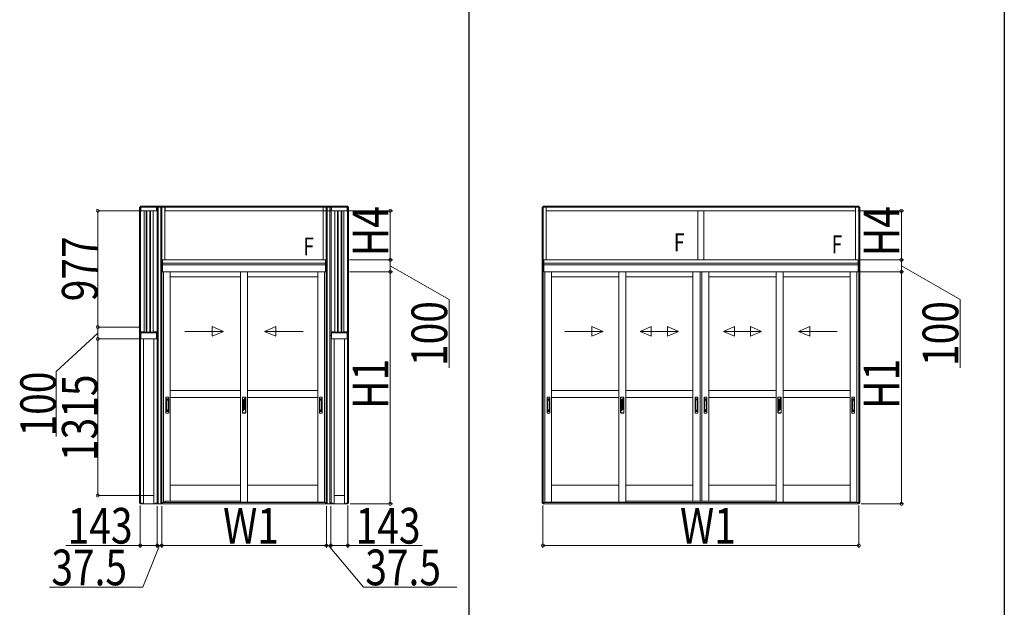
# Model space of a CAD drawing. Extents: x 0 to 31680, y 0 to 51304.
# Drawn here: x 6514 to 14790, y 24291 to 29227 of the extents above; entities that cross this region are included whole.
import ezdxf

# ---------------------------------------------------------------- set-up
doc = ezdxf.new("R2010")
doc.units = 0
doc.linetypes.add('YHIDDEN_1', pattern=[4, 3, -1])
doc.layers.add('YKK_A1', color=4, linetype='CONTINUOUS', lineweight=13)
doc.layers.add('YKK_D', color=6, linetype='CONTINUOUS', lineweight=13)
doc.layers.add('YKK_ZWAK', color=7, linetype='CONTINUOUS')
doc.styles.add('text-b', font='extslim2.shx', dxfattribs={"width": 0.8, "bigfont": 'extfont2.shx'})

msp = doc.modelspace()

# ---------------------------------------------------------------- linework, layer by layer
at = {"layer": 'YKK_A1'}
for p, q in [((7520, 27652), (7533, 27652)), ((7520, 27652), (7520, 26575)), ((9271, 27660), (7528, 27660)), ((7528, 27660), (7528, 27652)), ((9271, 27653), (7528, 27653)), ((7528.8, 27652), (7528.8, 26575)), ((7533, 27622), (7533, 27652)), ((7663.5, 27652), (7533.5, 27652)), ((7533.5, 27622), (7533.5, 27652)), ((7663.5, 27622), (7663.5, 27652)), ((7677, 27652), (7664, 27652)), ((7664, 27622), (7664, 27652)), ((7668.2, 27652), (7668.2, 26575)), ((7707.5, 27652), (7670, 27652)), ((7677, 27652), (7677, 26575)), ((9063.5, 27652), (7735.5, 27652)), ((7735.5, 27622), (7735.5, 27652)), ((9063.5, 27622), (9063.5, 27652)), ((9091.5, 27652), (9129, 27652)), ((9122, 27652), (9135, 27652)), ((9122, 27652), (9122, 26575)), ((9130.8, 27652), (9130.8, 26575)), ((9135, 27622), (9135, 27652)), ((9135.5, 27652), (9265.5, 27652)), ((9135.5, 27622), (9135.5, 27652)), ((9265.5, 27622), (9265.5, 27652)), ((9279, 27652), (9266, 27652)), ((9266, 27622), (9266, 27652)), ((9270.2, 27652), (9270.2, 26575)), ((9271, 27652), (9271, 27660)), ((9279, 27652), (9279, 26575)), ((10913, 27660), (10913, 27652)), ((13567, 27660), (10913, 27660)), ((13567, 27653), (10913, 27653)), ((13539.5, 27652), (10940.5, 27652)), ((10940.5, 27622), (10940.5, 27652)), ((13539.5, 27622), (13539.5, 27652)), ((13567, 27660), (13567, 27652)), ((7560, 27622), (7533, 27622)), ((7663.5, 27622), (7533.5, 27622)), ((7560, 27622), (7560, 26604)), ((7577.5, 27622), (7577.5, 26602)), ((7582.5, 27622), (7582.5, 26602)), ((7607.5, 27622), (7607.5, 26602)), ((7612.5, 27622), (7612.5, 26602)), ((7637, 27622), (7637, 26604)), ((7637, 27622), (7664, 27622)), ((9063.5, 27622), (7735.5, 27622)), ((9162, 27622), (9135, 27622)), ((9135.5, 27622), (9265.5, 27622)), ((9162, 27622), (9162, 26604)), ((9186.5, 27622), (9186.5, 26602)), ((9191.5, 27622), (9191.5, 26602)), ((9216.5, 27622), (9216.5, 26602)), ((9221.5, 27622), (9221.5, 26602)), ((9239, 27622), (9239, 26604)), ((9239, 27622), (9266, 27622)), ((13539.5, 27622), (10940.5, 27622)), ((12215, 27622), (12215, 27209)), ((12265, 27622), (12265, 27209)), ((9085.5, 27209), (7713.5, 27209)), ((7713.5, 27209), (7713.5, 27109)), ((9085.5, 27182), (7713.5, 27182)), ((9085.5, 27167), (7713.5, 27167)), ((9085.5, 27209), (9085.5, 27109)), ((13561.5, 27209), (10918.5, 27209)), ((10918.5, 27209), (10918.5, 27109)), ((13561.5, 27182), (10918.5, 27182)), ((13561.5, 27167), (10918.5, 27167)), ((12215, 27209), (12265, 27209)), ((13561.5, 27209), (13561.5, 27109)), ((7700, 25166), (7700, 27139)), ((7700, 27139), (7713, 27139)), ((7708.8, 25166), (7708.8, 27139)), ((7713, 27139), (7713, 27109)), ((7713, 27109), (7724, 27109)), ((7713.5, 27109), (7713.5, 27139)), ((9085.5, 27109), (7713.5, 27109)), ((7724, 27109), (7724, 25170.5)), ((7780, 27109), (7780, 25182)), ((8369.5, 27067), (7780, 27067)), ((8369.5, 27109), (8369.5, 25175)), ((8429.5, 27109), (8429.5, 25175)), ((9019, 27067), (8429.5, 27067)), ((9019, 27109), (9019, 25175)), ((9075, 27109), (9075, 25170.5)), ((9086, 27109), (9075, 27109)), ((9085.5, 27109), (9085.5, 27139)), ((9099, 27139), (9086, 27139)), ((9086, 27139), (9086, 27109)), ((9090.2, 25166), (9090.2, 27139)), ((9099, 25166), (9099, 27139)), ((10905, 25166), (10905, 27139)), ((10905, 27139), (10918, 27139)), ((10913.8, 25166), (10913.8, 27139)), ((10918, 27139), (10918, 27109)), ((10918, 27109), (10929, 27109)), ((10918.5, 27109), (10918.5, 27139)), ((13561.5, 27109), (10918.5, 27109)), ((10929, 27109), (10929, 25170.5)), ((10985, 25175), (10985, 27109)), ((11548.8, 27067), (10985, 27067)), ((11548.8, 25175), (11548.8, 27109)), ((11608.8, 25175), (11608.8, 27109)), ((12172.6, 27067), (11608.8, 27067)), ((12172.5, 25182), (12172.5, 27109)), ((12232.5, 25182), (12232.5, 27109)), ((12234.5, 25182), (12234.5, 27109)), ((12246.3, 25182), (12246.3, 27109)), ((12247.5, 25182), (12247.5, 27109)), ((12871.2, 27067), (12307.4, 27067)), ((12307.5, 25182), (12307.5, 27109)), ((12871.2, 25175), (12871.2, 27109)), ((12931.2, 25175), (12931.2, 27109)), ((13495, 27067), (12931.2, 27067)), ((13495, 25175), (13495, 27109)), ((13551, 27109), (13551, 25170.5)), ((13562, 27109), (13551, 27109)), ((13561.5, 27109), (13561.5, 27139)), ((13575, 27139), (13562, 27139)), ((13562, 27139), (13562, 27109)), ((13566.2, 25166), (13566.2, 27139)), ((13575, 25166), (13575, 27139)), ((7520, 26575), (7533, 26575)), ((7520, 26575), (7533, 26575)), ((7520, 26575), (7520, 25166)), ((7528.8, 26575), (7528.8, 25166)), ((7560, 26604), (7533, 26604)), ((7533, 26604), (7533, 26575)), ((7533, 26575), (7533, 26545)), ((7663.5, 26596), (7533.5, 26596)), ((7533.5, 26596), (7533.5, 26545)), ((7533.8, 26596), (7533.8, 26604)), ((7663.3, 26602), (7533.8, 26602)), ((7663.3, 26596), (7533.8, 26596)), ((7552.5, 26604), (7552.5, 26602)), ((7647.5, 26602), (7552.5, 26602)), ((7637, 26604), (7664, 26604)), ((7637.5, 26604), (7637.5, 26602)), ((7644.5, 26604), (7644.5, 26602)), ((7647.5, 26604), (7647.5, 26602)), ((7663.3, 26596), (7663.3, 26604)), ((7663.5, 26596), (7663.5, 26545)), ((7664, 26604), (7664, 26575)), ((7677, 26575), (7664, 26575)), ((7677, 26575), (7664, 26575)), ((7664, 26575), (7664, 26545)), ((7668.2, 26575), (7668.2, 25166)), ((7677, 26575), (7677, 25166)), ((9122, 26575), (9135, 26575)), ((9122, 26575), (9135, 26575)), ((9122, 26575), (9122, 25166)), ((9130.8, 26575), (9130.8, 25166)), ((9162, 26604), (9135, 26604)), ((9135, 26604), (9135, 26575)), ((9135, 26575), (9135, 26545)), ((9135.5, 26596), (9265.5, 26596)), ((9135.5, 26596), (9135.5, 26545)), ((9135.8, 26596), (9135.8, 26604)), ((9135.8, 26602), (9265.3, 26602)), ((9135.8, 26596), (9265.3, 26596)), ((9151.5, 26604), (9151.5, 26602)), ((9151.5, 26602), (9246.5, 26602)), ((9154.5, 26604), (9154.5, 26602)), ((9161.5, 26604), (9161.5, 26602)), ((9239, 26604), (9266, 26604)), ((9246.5, 26604), (9246.5, 26602)), ((9265.3, 26596), (9265.3, 26604)), ((9265.5, 26596), (9265.5, 26545)), ((9266, 26604), (9266, 26575)), ((9279, 26575), (9266, 26575)), ((9279, 26575), (9266, 26575)), ((9266, 26575), (9266, 26545)), ((9270.2, 26575), (9270.2, 25166)), ((9279, 26575), (9279, 25166)), ((7533, 26545), (7555, 26545)), ((7663.5, 26545), (7533.5, 26545)), ((7555, 26545), (7555, 25160)), ((7642, 26545), (7642, 25160)), ((7664, 26545), (7642, 26545)), ((9135, 26545), (9157, 26545)), ((9135.5, 26545), (9265.5, 26545)), ((9157, 26545), (9157, 25160)), ((9244, 26545), (9244, 25160)), ((9266, 26545), (9244, 26545)), ((8369.5, 26112), (7780, 26112)), ((7780, 26052), (7780, 26112)), ((8369.5, 26052), (8369.5, 26112)), ((9019, 26112), (8429.5, 26112)), ((8429.5, 26052), (8429.5, 26112)), ((9019, 26052), (9019, 26112)), ((11548.8, 26112), (10985, 26112)), ((10985, 26052), (10985, 26112)), ((11548.8, 26052), (11548.8, 26112)), ((12172.6, 26112), (11608.8, 26112)), ((11608.8, 26052), (11608.8, 26112)), ((12172.6, 26052), (12172.6, 26112)), ((12871.2, 26112), (12307.4, 26112)), ((12307.4, 26052), (12307.4, 26112)), ((12871.2, 26052), (12871.2, 26112)), ((13495, 26112), (12931.2, 26112)), ((12931.2, 26052), (12931.2, 26112)), ((13495, 26052), (13495, 26112)), ((8369.5, 26052), (7780, 26052)), ((9019, 26052), (8429.5, 26052)), ((11548.8, 26052), (10985, 26052)), ((12172.6, 26052), (11608.8, 26052)), ((12871.2, 26052), (12307.4, 26052)), ((13495, 26052), (12931.2, 26052)), ((8369.5, 25317), (7780, 25317)), ((9019, 25317), (8429.5, 25317)), ((11548.8, 25317), (10985, 25317)), ((12172.6, 25317), (11608.8, 25317)), ((12871.2, 25317), (12307.4, 25317)), ((13495, 25317), (12931.2, 25317)), ((7531.7, 25166), (7520, 25166)), ((7528, 25160), (7528, 25166)), ((7555, 25160), (7528, 25160)), ((7531.7, 25160), (7531.7, 25166)), ((7533, 25160), (7533, 25166)), ((7543, 25166), (7533, 25166)), ((7543, 25160), (7543, 25166)), ((7642, 25230), (7555, 25230)), ((7555, 25160), (7555, 25230)), ((7642, 25160), (7555, 25160)), ((7642, 25160), (7642, 25230)), ((7642, 25160), (7669, 25160)), ((7654, 25160), (7654, 25166)), ((7654, 25166), (7664, 25166)), ((7664, 25160), (7664, 25166)), ((7665.3, 25160), (7665.3, 25166)), ((7665.3, 25166), (7677, 25166)), ((7669, 25160), (7669, 25166)), ((7670, 25166), (7670, 25160)), ((7707.5, 25160), (7670, 25160)), ((7711.9, 25166), (7700, 25166)), ((7707.5, 25166), (7707.5, 25160)), ((7708, 25160), (7708, 25166)), ((7713, 25160), (7708, 25160)), ((7711.9, 25160), (7711.9, 25166)), ((7724, 25170.5), (7713, 25170.5)), ((7713, 25170.5), (7713, 25160)), ((7713.5, 25160), (7713.5, 25170.5)), ((9085.5, 25170), (7713.5, 25170)), ((9085.5, 25160), (7713.5, 25160)), ((7724, 25175), (7733.5, 25175)), ((8369.5, 25182), (7733.5, 25182)), ((7733.5, 25170), (7733.5, 25182)), ((8369.5, 25182), (7733.5, 25182)), ((9065.5, 25170), (7733.5, 25170)), ((8369.5, 25175), (8429.5, 25175)), ((8429.5, 25175), (9019, 25175)), ((9019, 25175), (9075, 25175)), ((9065.5, 25170), (9065.5, 25175)), ((9075, 25170.5), (9086, 25170.5)), ((9085.5, 25160), (9085.5, 25170.5)), ((9086, 25170.5), (9086, 25160)), ((9086, 25160), (9091, 25160)), ((9087.1, 25160), (9087.1, 25166)), ((9087.1, 25166), (9099, 25166)), ((9091, 25160), (9091, 25166)), ((9091.5, 25166), (9091.5, 25160)), ((9091.5, 25160), (9129, 25160)), ((9133.7, 25166), (9122, 25166)), ((9129, 25166), (9129, 25160)), ((9130, 25160), (9130, 25166)), ((9157, 25160), (9130, 25160)), ((9133.7, 25160), (9133.7, 25166)), ((9135, 25160), (9135, 25166)), ((9145, 25166), (9135, 25166)), ((9145, 25160), (9145, 25166)), ((9157, 25230), (9244, 25230)), ((9157, 25160), (9157, 25230)), ((9157, 25160), (9244, 25160)), ((9244, 25160), (9244, 25230)), ((9244, 25160), (9271, 25160)), ((9256, 25160), (9256, 25166)), ((9256, 25166), (9266, 25166)), ((9266, 25160), (9266, 25166)), ((9267.3, 25160), (9267.3, 25166)), ((9267.3, 25166), (9279, 25166)), ((9271, 25160), (9271, 25166)), ((10916.9, 25166), (10905, 25166)), ((10913, 25160), (10913, 25166)), ((10918, 25160), (10913, 25160)), ((10916.9, 25160), (10916.9, 25166)), ((10929, 25170.5), (10918, 25170.5)), ((10918, 25170.5), (10918, 25160)), ((10918.5, 25160), (10918.5, 25170.5)), ((13561.5, 25170), (10918.5, 25170)), ((13561.5, 25160), (10918.5, 25160)), ((10985, 25175), (10929, 25175)), ((10938.5, 25170), (10938.5, 25175)), ((13541.5, 25170), (10938.5, 25170)), ((11548.8, 25175), (10985, 25175)), ((11608.8, 25175), (11548.8, 25175)), ((12871.2, 25182), (11608.8, 25182)), ((12871.2, 25182), (11608.8, 25182)), ((12931.2, 25175), (12871.2, 25175)), ((13495, 25175), (12931.2, 25175)), ((13551, 25175), (13495, 25175)), ((13541.5, 25170), (13541.5, 25175)), ((13551, 25170.5), (13562, 25170.5)), ((13561.5, 25160), (13561.5, 25170.5)), ((13562, 25170.5), (13562, 25160)), ((13562, 25160), (13567, 25160)), ((13563.1, 25160), (13563.1, 25166)), ((13563.1, 25166), (13575, 25166)), ((13567, 25160), (13567, 25166))]:
    msp.add_line(p, q, dxfattribs=at)
at = {"layer": 'YKK_A1', "linetype": 'Continuous', "ltscale": 0.5}
for p, q in [((7700, 27652), (7735, 27652)), ((7700, 27652), (7700, 27139)), ((7708.8, 27139), (7708.8, 27652)), ((7735, 27652), (7735, 27209)), ((9099, 27652), (9064, 27652)), ((9064, 27652), (9064, 27209)), ((9090.2, 27139), (9090.2, 27652)), ((9099, 27652), (9099, 27139)), ((10905, 27652), (10940, 27652)), ((10905, 27652), (10905, 27139)), ((10913.8, 27139), (10913.8, 27652)), ((10940, 27652), (10940, 27209)), ((13575, 27652), (13540, 27652)), ((13540, 27652), (13540, 27209)), ((13566.2, 27139), (13566.2, 27652)), ((13575, 27652), (13575, 27139)), ((7713, 27139), (7713, 27209)), ((7735, 27209), (7713, 27209)), ((9064, 27209), (9086, 27209)), ((9086, 27139), (9086, 27209)), ((10918, 27139), (10918, 27209)), ((10940, 27209), (10918, 27209)), ((13540, 27209), (13562, 27209)), ((13562, 27139), (13562, 27209)), ((7713, 27139), (7700, 27139)), ((9086, 27139), (9099, 27139)), ((10918, 27139), (10905, 27139)), ((13562, 27139), (13575, 27139))]:
    msp.add_line(p, q, dxfattribs=at)
at = {"layer": 'YKK_A1', "linetype": 'YHIDDEN_1'}
msp.add_line((9087.1, 27129.5), (9086, 27129.5), dxfattribs=at)
at = {"layer": 'YKK_A1', "linetype": 'Continuous', "ltscale": 20}
for p, q in [((7903.1, 26608.6), (8226.6, 26608.6)), ((8131.5, 26568.6), (8131.5, 26648.6)), ((8131.5, 26648.6), (8226.6, 26608.6)), ((8131.5, 26568.6), (8226.6, 26608.6)), ((8667.5, 26648.6), (8572.4, 26608.6)), ((8895.9, 26608.6), (8572.4, 26608.6)), ((8667.5, 26568.6), (8572.4, 26608.6)), ((8667.5, 26568.6), (8667.5, 26648.6)), ((11095.3, 26608.6), (11418.8, 26608.6)), ((11323.6, 26568.6), (11323.6, 26648.6)), ((11323.6, 26648.6), (11418.8, 26608.6)), ((11323.6, 26568.6), (11418.8, 26608.6)), ((11822.2, 26648.6), (11730.6, 26608.6)), ((11822.2, 26568.6), (11730.6, 26608.6)), ((12050.6, 26608.6), (11730.6, 26608.6)), ((11822.2, 26568.6), (11822.2, 26648.6)), ((11958.9, 26648.6), (12050.6, 26608.6)), ((11958.9, 26648.6), (11958.9, 26568.6)), ((11958.9, 26568.6), (12050.6, 26608.6)), ((12520.8, 26648.6), (12429.2, 26608.6)), ((12520.8, 26568.6), (12429.2, 26608.6)), ((12749.2, 26608.6), (12429.2, 26608.6)), ((12520.8, 26568.6), (12520.8, 26648.6)), ((12657.5, 26648.6), (12749.2, 26608.6)), ((12657.5, 26648.6), (12657.5, 26568.6)), ((12657.5, 26568.6), (12749.2, 26608.6)), ((13156.4, 26648.6), (13061.2, 26608.6)), ((13384.7, 26608.6), (13061.2, 26608.6)), ((13156.4, 26568.6), (13061.2, 26608.6)), ((13156.4, 26568.6), (13156.4, 26648.6))]:
    msp.add_line(p, q, dxfattribs=at)
at = {"layer": 'YKK_A1', "ltscale": 0.5}
for p, q in [((7743.3, 26056), (7743.3, 25924)), ((7765.3, 26057), (7744.3, 26057)), ((7747.8, 25939.8), (7747.8, 26039.2)), ((7750.8, 26042.2), (7758.8, 26042.2)), ((7750.8, 26037.6), (7758.8, 26037.6)), ((7761.8, 25939.8), (7761.8, 26039.2)), ((7766.3, 25924), (7766.3, 26056)), ((8385.5, 26055), (8385.5, 25925)), ((8387.5, 26057), (8411.5, 26057)), ((8387.5, 26025.2), (8387.5, 26055)), ((8411.5, 26055), (8387.5, 26055)), ((8411.5, 26049.2), (8387.5, 26025.2)), ((8408.5, 26027.3), (8387.5, 26006.3)), ((8397, 26024), (8387.5, 26014.5)), ((8397, 26018.3), (8387.5, 26008.8)), ((8387.5, 26008.8), (8387.5, 26014.5)), ((8387.5, 25999), (8387.5, 26006.3)), ((8387.5, 25999), (8392.6, 26004)), ((8387.5, 25980), (8408.5, 26001)), ((8387.5, 25988.2), (8396.1, 25996.9)), ((8387.5, 25974.4), (8408.5, 25995.4)), ((8387.5, 25982.6), (8397, 25992.1)), ((8387.5, 25988.2), (8387.5, 25982.6)), ((8411.5, 26046.7), (8390.5, 26025.7)), ((8411.5, 26041), (8390.5, 26020)), ((8390.5, 26020), (8390.5, 26025.7)), ((8390.5, 25999.4), (8392.7, 26001.6)), ((8390.5, 25993.8), (8390.5, 25999.4)), ((8390.5, 25993.8), (8394.7, 25997.9)), ((8390.5, 25974.8), (8411.5, 25995.8)), ((8390.5, 25969.2), (8411.5, 25990.2)), ((8397, 26024), (8397, 26018.3)), ((8397, 25996.5), (8397, 25992.1)), ((8399.5, 26005.6), (8398.4, 26003.3)), ((8398.4, 26003.3), (8398.4, 26002)), ((8398.4, 26002), (8399.5, 26001.4)), ((8398.4, 26000.9), (8399.5, 26001.2)), ((8398.4, 26000.9), (8398.4, 25997.6)), ((8398.5, 26009.9), (8408.5, 26020)), ((8400.6, 26005.6), (8399.4, 26003.1)), ((8399.4, 26003.1), (8399.4, 26002.7)), ((8399.4, 26002.7), (8400.6, 26002)), ((8399.5, 26005.6), (8400.6, 26005.6)), ((8399.5, 25999.9), (8400.6, 26000.2)), ((8399.5, 25999.9), (8399.5, 25999.7)), ((8399.5, 25999.7), (8400.6, 25999.1)), ((8400.6, 26002), (8400.6, 26000.2)), ((8400.6, 25999.1), (8400.6, 25997.6)), ((8400.9, 26009.9), (8411.5, 26020.4)), ((8411.5, 26038.5), (8402, 26029)), ((8411.5, 26032.8), (8402, 26023.3)), ((8402, 26029.2), (8402, 26023.3)), ((8402, 25978.1), (8411.5, 25987.6)), ((8404.6, 26007.8), (8411.5, 26014.8)), ((8405.6, 26006.4), (8411.5, 26012.2)), ((8406.3, 26001.4), (8411.5, 26006.6)), ((8408.5, 26020), (8408.5, 26027.3)), ((8408.5, 25995.4), (8408.5, 26001)), ((8411.5, 26049.2), (8411.5, 26055)), ((8411.5, 26041), (8411.5, 26046.7)), ((8411.5, 26032.8), (8411.5, 26038.5)), ((8411.5, 26014.8), (8411.5, 26020.4)), ((8411.5, 26006.6), (8411.5, 26012.2)), ((8411.5, 25990.2), (8411.5, 25995.8)), ((8411.5, 25987.6), (8411.5, 25982)), ((8413.5, 26055), (8413.5, 25925)), ((9032.8, 26056), (9032.8, 25924)), ((9054.8, 26057), (9033.8, 26057)), ((9037.3, 25939.8), (9037.3, 26039.2)), ((9040.3, 26042.2), (9048.3, 26042.2)), ((9040.3, 26037.6), (9048.3, 26037.6)), ((9051.3, 25939.8), (9051.3, 26039.2)), ((9055.8, 25924), (9055.8, 26056)), ((10948.3, 26056), (10948.3, 25924)), ((10970.3, 26057), (10949.3, 26057)), ((10952.8, 25939.8), (10952.8, 26039.2)), ((10955.8, 26042.2), (10963.8, 26042.2)), ((10955.8, 26037.6), (10963.8, 26037.6)), ((10966.8, 25939.8), (10966.8, 26039.2)), ((10971.3, 25924), (10971.3, 26056)), ((11564.8, 26055), (11564.8, 25925)), ((11566.8, 26057), (11590.8, 26057)), ((11566.8, 26025.2), (11566.8, 26055)), ((11590.8, 26055), (11566.8, 26055)), ((11590.8, 26049.2), (11566.8, 26025.2)), ((11587.8, 26027.3), (11566.8, 26006.3)), ((11576.3, 26024), (11566.8, 26014.5)), ((11576.3, 26018.3), (11566.8, 26008.8)), ((11566.8, 26008.8), (11566.8, 26014.5)), ((11566.8, 25999), (11566.8, 26006.3)), ((11566.8, 25999), (11571.9, 26004)), ((11566.8, 25980), (11587.8, 26001)), ((11566.8, 25988.2), (11575.4, 25996.9)), ((11566.8, 25974.4), (11587.8, 25995.4)), ((11566.8, 25982.6), (11576.3, 25992.1)), ((11566.8, 25988.2), (11566.8, 25982.6)), ((11590.8, 26046.7), (11569.8, 26025.7)), ((11590.8, 26041), (11569.8, 26020)), ((11569.8, 26020), (11569.8, 26025.7)), ((11569.8, 25999.4), (11572, 26001.6)), ((11569.8, 25993.8), (11569.8, 25999.4)), ((11569.8, 25993.8), (11574, 25997.9)), ((11569.8, 25974.8), (11590.8, 25995.8)), ((11569.8, 25969.2), (11590.8, 25990.2)), ((11576.3, 26024), (11576.3, 26018.3)), ((11576.3, 25996.5), (11576.3, 25992.1)), ((11578.8, 26005.6), (11577.7, 26003.3)), ((11577.7, 26003.3), (11577.7, 26002)), ((11577.7, 26002), (11578.8, 26001.4)), ((11577.7, 26000.9), (11578.8, 26001.2)), ((11577.7, 26000.9), (11577.7, 25997.6)), ((11577.8, 26009.9), (11587.8, 26020)), ((11579.9, 26005.6), (11578.7, 26003.1)), ((11578.7, 26003.1), (11578.7, 26002.7)), ((11578.7, 26002.7), (11579.9, 26002)), ((11578.8, 26005.6), (11579.9, 26005.6)), ((11578.8, 25999.9), (11579.9, 26000.2)), ((11578.8, 25999.9), (11578.8, 25999.7)), ((11578.8, 25999.7), (11579.9, 25999.1)), ((11579.9, 26002), (11579.9, 26000.2)), ((11579.9, 25999.1), (11579.9, 25997.6)), ((11580.2, 26009.9), (11590.8, 26020.4)), ((11590.8, 26038.5), (11581.3, 26029)), ((11590.8, 26032.8), (11581.3, 26023.3)), ((11581.3, 26029.2), (11581.3, 26023.3)), ((11581.3, 25978.1), (11590.8, 25987.6)), ((11583.9, 26007.8), (11590.8, 26014.8)), ((11584.9, 26006.4), (11590.8, 26012.2)), ((11585.6, 26001.4), (11590.8, 26006.6)), ((11587.8, 26020), (11587.8, 26027.3)), ((11587.8, 25995.4), (11587.8, 26001)), ((11590.8, 26049.2), (11590.8, 26055)), ((11590.8, 26041), (11590.8, 26046.7)), ((11590.8, 26032.8), (11590.8, 26038.5)), ((11590.8, 26014.8), (11590.8, 26020.4)), ((11590.8, 26006.6), (11590.8, 26012.2)), ((11590.8, 25990.2), (11590.8, 25995.8)), ((11590.8, 25987.6), (11590.8, 25982)), ((11592.8, 26055), (11592.8, 25925)), ((12191, 26056), (12191, 25924)), ((12213, 26057), (12192, 26057)), ((12195.5, 25939.8), (12195.5, 26039.2)), ((12198.5, 26042.2), (12206.5, 26042.2)), ((12198.5, 26037.6), (12206.5, 26037.6)), ((12209.5, 25939.8), (12209.5, 26039.2)), ((12214, 25924), (12214, 26056)), ((12266, 26056), (12266, 25924)), ((12288, 26057), (12267, 26057)), ((12270.5, 25939.8), (12270.5, 26039.2)), ((12273.5, 26042.2), (12281.5, 26042.2)), ((12273.5, 26037.6), (12281.5, 26037.6)), ((12284.5, 25939.8), (12284.5, 26039.2)), ((12289, 25924), (12289, 26056)), ((12887.2, 26055), (12887.2, 25925)), ((12889.2, 26057), (12913.2, 26057)), ((12913.2, 26055), (12889.2, 26055)), ((12889.2, 26025.2), (12889.2, 26055)), ((12913.2, 26049.2), (12889.2, 26025.2)), ((12910.2, 26027.3), (12889.2, 26006.3)), ((12898.7, 26024), (12889.2, 26014.5)), ((12889.2, 25999), (12910.2, 26020)), ((12898.7, 26018.3), (12889.2, 26008.8)), ((12889.2, 26008.8), (12889.2, 26014.5)), ((12889.2, 25999), (12889.2, 26006.3)), ((12889.2, 25980), (12910.2, 26001)), ((12889.2, 25988.2), (12898.7, 25997.7)), ((12889.2, 25974.4), (12910.2, 25995.4)), ((12889.2, 25982.6), (12898.7, 25992.1)), ((12889.2, 25988.2), (12889.2, 25982.6)), ((12913.2, 26046.7), (12892.2, 26025.7)), ((12913.2, 26041), (12892.2, 26020)), ((12892.2, 26020), (12892.2, 26025.7)), ((12892.2, 25999.4), (12913.2, 26020.4)), ((12892.2, 25993.8), (12913.2, 26014.8)), ((12892.2, 25993.8), (12892.2, 25999.4)), ((12892.2, 25974.8), (12913.2, 25995.8)), ((12892.2, 25969.2), (12913.2, 25990.2)), ((12898.7, 26024), (12898.7, 26018.3)), ((12898.7, 25997.7), (12898.7, 25992.1)), ((12913.2, 26038.5), (12903.7, 26029)), ((12913.2, 26032.8), (12903.7, 26023.3)), ((12903.7, 26029), (12903.7, 26023.3)), ((12903.7, 26002.7), (12913.2, 26012.2)), ((12903.7, 25997.1), (12913.2, 26006.6)), ((12903.7, 26002.7), (12903.7, 25997.1)), ((12903.7, 25978.1), (12913.2, 25987.6)), ((12910.2, 26020), (12910.2, 26027.3)), ((12910.2, 25995.4), (12910.2, 26001)), ((12913.2, 26049.2), (12913.2, 26055)), ((12913.2, 26041), (12913.2, 26046.7)), ((12913.2, 26032.8), (12913.2, 26038.5)), ((12913.2, 26014.8), (12913.2, 26020.4)), ((12913.2, 26006.6), (12913.2, 26012.2)), ((12913.2, 25990.2), (12913.2, 25995.8)), ((12913.2, 25987.6), (12913.2, 25982)), ((12915.2, 26055), (12915.2, 25925)), ((13508.7, 26056), (13508.7, 25924)), ((13530.7, 26057), (13509.7, 26057)), ((13513.2, 25939.8), (13513.2, 26039.2)), ((13516.2, 26042.2), (13524.2, 26042.2)), ((13516.2, 26037.6), (13524.2, 26037.6)), ((13527.2, 25939.8), (13527.2, 26039.2)), ((13531.7, 25924), (13531.7, 26056)), ((7744.3, 25923), (7765.3, 25923)), ((7750.8, 25941.4), (7758.8, 25941.4)), ((7750.8, 25936.8), (7758.8, 25936.8)), ((8387.5, 25980), (8387.5, 25974.4)), ((8387.5, 25955.4), (8408.5, 25976.4)), ((8387.5, 25963.6), (8397, 25973.1)), ((8387.5, 25958), (8397, 25967.5)), ((8387.5, 25949.7), (8402, 25964.2)), ((8387.5, 25963.6), (8387.5, 25958)), ((8387.5, 25939), (8411.5, 25963)), ((8387.5, 25955.4), (8387.5, 25949.7)), ((8387.5, 25939), (8387.5, 25925)), ((8387.5, 25925), (8411.5, 25925)), ((8387.5, 25923), (8411.5, 25923)), ((8390.5, 25974.8), (8390.5, 25969.2)), ((8390.5, 25950.2), (8411.5, 25971.2)), ((8390.5, 25944.5), (8411.5, 25965.5)), ((8390.5, 25950.2), (8390.5, 25944.5)), ((8397, 25973.1), (8397, 25967.5)), ((8402, 25972.5), (8411.5, 25982)), ((8402, 25978.1), (8402, 25972.5)), ((8402, 25964.2), (8408.5, 25970.7)), ((8408.5, 25976.4), (8408.5, 25970.7)), ((8411.5, 25971.2), (8411.5, 25965.5)), ((8411.5, 25963), (8411.5, 25925)), ((9033.8, 25923), (9054.8, 25923)), ((9040.3, 25941.4), (9048.3, 25941.4)), ((9040.3, 25936.8), (9048.3, 25936.8)), ((10949.3, 25923), (10970.3, 25923)), ((10955.8, 25941.4), (10963.8, 25941.4)), ((10955.8, 25936.8), (10963.8, 25936.8)), ((11566.8, 25980), (11566.8, 25974.4)), ((11566.8, 25955.4), (11587.8, 25976.4)), ((11566.8, 25963.6), (11576.3, 25973.1)), ((11566.8, 25958), (11576.3, 25967.5)), ((11566.8, 25949.7), (11581.3, 25964.2)), ((11566.8, 25963.6), (11566.8, 25958)), ((11566.8, 25939), (11590.8, 25963)), ((11566.8, 25955.4), (11566.8, 25949.7)), ((11566.8, 25939), (11566.8, 25925)), ((11566.8, 25925), (11590.8, 25925)), ((11566.8, 25923), (11590.8, 25923)), ((11569.8, 25974.8), (11569.8, 25969.2)), ((11569.8, 25950.2), (11590.8, 25971.2)), ((11569.8, 25944.5), (11590.8, 25965.5)), ((11569.8, 25950.2), (11569.8, 25944.5)), ((11576.3, 25973.1), (11576.3, 25967.5)), ((11581.3, 25972.5), (11590.8, 25982)), ((11581.3, 25978.1), (11581.3, 25972.5)), ((11581.3, 25964.2), (11587.8, 25970.7)), ((11587.8, 25976.4), (11587.8, 25970.7)), ((11590.8, 25971.2), (11590.8, 25965.5)), ((11590.8, 25963), (11590.8, 25925)), ((12192, 25923), (12213, 25923)), ((12198.5, 25941.4), (12206.5, 25941.4)), ((12198.5, 25936.8), (12206.5, 25936.8)), ((12267, 25923), (12288, 25923)), ((12273.5, 25941.4), (12281.5, 25941.4)), ((12273.5, 25936.8), (12281.5, 25936.8)), ((12889.2, 25980), (12889.2, 25974.4)), ((12889.2, 25955.4), (12910.2, 25976.4)), ((12889.2, 25963.6), (12898.7, 25973.1)), ((12889.2, 25958), (12898.7, 25967.5)), ((12889.2, 25949.7), (12903.7, 25964.2)), ((12889.2, 25963.6), (12889.2, 25958)), ((12889.2, 25939), (12913.2, 25963)), ((12889.2, 25955.4), (12889.2, 25949.7)), ((12889.2, 25939), (12889.2, 25925)), ((12889.2, 25925), (12913.2, 25925)), ((12889.2, 25923), (12913.2, 25923)), ((12892.2, 25974.8), (12892.2, 25969.2)), ((12892.2, 25950.2), (12913.2, 25971.2)), ((12892.2, 25944.5), (12913.2, 25965.5)), ((12892.2, 25950.2), (12892.2, 25944.5)), ((12898.7, 25973.1), (12898.7, 25967.5)), ((12903.7, 25972.5), (12913.2, 25982)), ((12903.7, 25978.1), (12903.7, 25972.5)), ((12903.7, 25964.2), (12910.2, 25970.7)), ((12910.2, 25976.4), (12910.2, 25970.7)), ((12913.2, 25971.2), (12913.2, 25965.5)), ((12913.2, 25963), (12913.2, 25925)), ((13509.7, 25923), (13530.7, 25923)), ((13516.2, 25941.4), (13524.2, 25941.4)), ((13516.2, 25936.8), (13524.2, 25936.8))]:
    msp.add_line(p, q, dxfattribs=at)
for centre, radius in [((7754.8, 26031.5), 1), ((8399.5, 26003), 6), ((8399.5, 26003), 5.5), ((9044.3, 26031.5), 1), ((10959.8, 26031.5), 1), ((11578.8, 26003), 6), ((11578.8, 26003), 5.5), ((12202.5, 26031.5), 1), ((12277.5, 26031.5), 1), ((13520.2, 26031.5), 1), ((7754.8, 25947.5), 1), ((9044.3, 25947.5), 1), ((10959.8, 25947.5), 1), ((12202.5, 25947.5), 1), ((12277.5, 25947.5), 1), ((13520.2, 25947.5), 1)]:
    msp.add_circle(centre, radius, dxfattribs=at)
for centre, radius, start, end in [((7744.3, 26056), 1, 90, 180), ((7750.8, 26039.2), 3, 90, 180), ((7750.8, 26034.6), 3, 90, 180), ((7758.8, 26039.2), 3, 0, 90), ((7758.8, 26034.6), 3, 0, 90), ((7765.3, 26056), 1, 0, 90), ((8387.5, 26055), 2, 90, 180.00001), ((8399.5, 26003), 7, 149.24467, 170.50962), ((8399.5, 26003), 7, 191.8244, 226.38795), ((8399.5, 26003), 7, 98.54749, 150), ((8399.5, 26003), 7, 241.34166, 249.07517), ((8399.5, 26000.5), 2.75, 113.5782, 246.42178), ((8399.5, 26000.5), 2.75, 0, 90.26189), ((8399.5, 26000.5), 2.75, 293.57818, 0), ((8399.5, 26003), 7, 43.61206, 78.17559), ((8399.5, 26003), 7, 0, 28.65833), ((8399.5, 26003), 7, 346.48321, 0), ((8411.5, 26055), 2, 0, 90), ((9033.8, 26056), 1, 90, 180), ((9040.3, 26039.2), 3, 90, 180), ((9040.3, 26034.6), 3, 90, 180), ((9048.3, 26039.2), 3, 0, 90), ((9048.3, 26034.6), 3, 0, 90), ((9054.8, 26056), 1, 0, 90), ((10949.3, 26056), 1, 90, 180), ((10955.8, 26039.2), 3, 90, 180), ((10955.8, 26034.6), 3, 90, 180), ((10963.8, 26039.2), 3, 0, 90), ((10963.8, 26034.6), 3, 0, 90), ((10970.3, 26056), 1, 0, 90), ((11566.8, 26055), 2, 90, 180.00001), ((11578.8, 26003), 7, 149.24467, 170.50962), ((11578.8, 26003), 7, 191.8244, 226.38795), ((11578.8, 26003), 7, 98.54749, 150), ((11578.8, 26003), 7, 241.34166, 249.07517), ((11578.8, 26000.5), 2.75, 113.5782, 246.42178), ((11578.8, 26000.5), 2.75, 0, 90.26189), ((11578.8, 26000.5), 2.75, 293.57818, 0), ((11578.8, 26003), 7, 43.61206, 78.17559), ((11578.8, 26003), 7, 0, 28.65833), ((11578.8, 26003), 7, 346.48321, 0), ((11590.8, 26055), 2, 0, 90), ((12192, 26056), 1, 90, 180), ((12198.5, 26039.2), 3, 90, 180), ((12198.5, 26034.6), 3, 90, 180), ((12206.5, 26039.2), 3, 0, 90), ((12206.5, 26034.6), 3, 0, 90), ((12213, 26056), 1, 0, 90), ((12267, 26056), 1, 90, 180), ((12273.5, 26039.2), 3, 90, 180), ((12273.5, 26034.6), 3, 90, 180), ((12281.5, 26039.2), 3, 0, 90), ((12281.5, 26034.6), 3, 0, 90), ((12288, 26056), 1, 0, 90), ((12889.2, 26055), 2, 90, 180.00001), ((12913.2, 26055), 2, 0, 90), ((13509.7, 26056), 1, 90, 180), ((13516.2, 26039.2), 3, 90, 180), ((13516.2, 26034.6), 3, 90, 180), ((13524.2, 26039.2), 3, 0, 90), ((13524.2, 26034.6), 3, 0, 90), ((13530.7, 26056), 1, 0, 90), ((7744.3, 25924), 1, 180, 270), ((7750.8, 25944.4), 3, 180, 270), ((7750.8, 25939.8), 3, 180, 270), ((7758.8, 25944.4), 3, 270, 0), ((7758.8, 25939.8), 3, 270, 0), ((7765.3, 25924), 1, 270, 0), ((8387.5, 25925), 2, 180.00001, 270), ((8411.5, 25925), 2, 270, 0), ((9033.8, 25924), 1, 180, 270), ((9040.3, 25944.4), 3, 180, 270), ((9040.3, 25939.8), 3, 180, 270), ((9048.3, 25944.4), 3, 270, 0), ((9048.3, 25939.8), 3, 270, 0), ((9054.8, 25924), 1, 270, 0), ((10949.3, 25924), 1, 180, 270), ((10955.8, 25944.4), 3, 180, 270), ((10955.8, 25939.8), 3, 180, 270), ((10963.8, 25944.4), 3, 270, 0), ((10963.8, 25939.8), 3, 270, 0), ((10970.3, 25924), 1, 270, 0), ((11566.8, 25925), 2, 180.00001, 270), ((11590.8, 25925), 2, 270, 0), ((12192, 25924), 1, 180, 270), ((12198.5, 25944.4), 3, 180, 270), ((12198.5, 25939.8), 3, 180, 270), ((12206.5, 25944.4), 3, 270, 0), ((12206.5, 25939.8), 3, 270, 0), ((12213, 25924), 1, 270, 0), ((12267, 25924), 1, 180, 270), ((12273.5, 25944.4), 3, 180, 270), ((12273.5, 25939.8), 3, 180, 270), ((12281.5, 25944.4), 3, 270, 0), ((12281.5, 25939.8), 3, 270, 0), ((12288, 25924), 1, 270, 0), ((12889.2, 25925), 2, 180.00001, 270), ((12913.2, 25925), 2, 270, 0), ((13509.7, 25924), 1, 180, 270), ((13516.2, 25944.4), 3, 180, 270), ((13516.2, 25939.8), 3, 180, 270), ((13524.2, 25944.4), 3, 270, 0), ((13524.2, 25939.8), 3, 270, 0), ((13530.7, 25924), 1, 270, 0)]:
    msp.add_arc(centre, radius, start, end, dxfattribs=at)
at = {"layer": 'YKK_D'}
for p, q in [((7532.5, 27622), (7169, 27622)), ((7170, 26645), (7170, 27622)), ((9063.5, 27622), (9263.5, 27622)), ((9263.5, 27622), (9649, 27622)), ((9629, 27209), (9629, 27622)), ((13559.5, 27622), (13945, 27622)), ((13925, 27209), (13925, 27622)), ((9286, 27209), (9649, 27209)), ((9286, 27209), (9649, 27209)), ((9629, 27109), (9629, 27209)), ((9629, 27159), (10123, 26877.5)), ((13582, 27209), (13945, 27209)), ((13582, 27209), (13945, 27209)), ((13925, 27109), (13925, 27209)), ((13925, 27159), (14419, 26877.5)), ((7707.5, 27138.7), (7707.5, 27139)), ((9091.5, 27138.7), (9091.5, 27139)), ((9286, 27109), (9649, 27109)), ((9286, 27109), (9649, 27109)), ((9629, 25160), (9629, 27109)), ((10912.5, 27138.7), (10912.5, 27139)), ((13567.5, 27138.7), (13567.5, 27139)), ((13582, 27109), (13945, 27109)), ((13582, 27109), (13945, 27109)), ((13925, 25160), (13925, 27109)), ((10123, 26877.5), (10123, 26301.5)), ((14419, 26877.5), (14419, 26301.5)), ((7170, 26595), (6820, 26270.6)), ((7531.8, 26645), (7169, 26645)), ((7531.8, 26645), (7169, 26645)), ((7170, 26545), (7170, 26645)), ((7531.8, 26545), (7169, 26545)), ((7531.8, 26545), (7169, 26545)), ((7170, 25230), (7170, 26545)), ((6820, 26270.6), (6820, 25725)), ((7554, 25230), (7169, 25230)), ((7527.5, 25166), (7527.5, 25165.3)), ((9271.5, 25166), (9271.5, 25165.3)), ((9291, 25160), (9649, 25160)), ((10912.5, 25166), (10912.5, 25165.6)), ((13567.5, 25166), (13567.5, 25165.5)), ((13587, 25160), (13945, 25160)), ((7527, 25145.3), (7527, 24790)), ((7670, 25140), (7670, 24790)), ((7670, 25140), (7670, 24790)), ((7707.5, 25140), (7707.5, 24790)), ((7707.5, 25140), (7707.5, 24790)), ((9091.5, 25140), (9091.5, 24790)), ((9091.5, 25140), (9091.5, 24790)), ((9129, 25140), (9129, 24790)), ((9129, 25140), (9129, 24790)), ((9272, 25145.3), (9272, 24790)), ((10912.5, 25146), (10912.5, 24790)), ((13567.5, 25146), (13567.5, 24790)), ((7527, 24810), (6901, 24810)), ((7670, 24810), (7527, 24810)), ((7688.8, 24810), (7547.9, 24460)), ((7707.5, 24810), (7670, 24810)), ((7707.5, 24810), (9091.5, 24810)), ((9091.5, 24810), (9129, 24810)), ((9110.3, 24810), (9402.9, 24460)), ((9129, 24810), (9272, 24810)), ((9272, 24810), (9898, 24810)), ((10912.5, 24810), (13567.5, 24810)), ((7547.9, 24460), (6763.9, 24460)), ((9402.9, 24460), (10186.9, 24460))]:
    msp.add_line(p, q, dxfattribs=at)
at = {"layer": 'YKK_D', "linetype": 'ByBlock', "const_width": 25}
for points in [[(7170, 27618.9, 1), (7170, 27625.1, 1)], [(9629, 27618.9, 1), (9629, 27625.1, 1)], [(13925, 27618.9, 1), (13925, 27625.1, 1)], [(9629, 27205.9, 1), (9629, 27212.1, 1)], [(9629, 27212.1, 1), (9629, 27205.9, 1)], [(13925, 27205.9, 1), (13925, 27212.1, 1)], [(13925, 27212.1, 1), (13925, 27205.9, 1)], [(9629, 27105.9, 1), (9629, 27112.1, 1)], [(9629, 27112.1, 1), (9629, 27105.9, 1)], [(13925, 27105.9, 1), (13925, 27112.1, 1)], [(13925, 27112.1, 1), (13925, 27105.9, 1)], [(7170, 26641.9, 1), (7170, 26648.1, 1)], [(7170, 26648.1, 1), (7170, 26641.9, 1)], [(7170, 26541.9, 1), (7170, 26548.1, 1)], [(7170, 26548.1, 1), (7170, 26541.9, 1)], [(7170, 25233.1, 1), (7170, 25226.9, 1)], [(9629, 25163.1, 1), (9629, 25156.9, 1)], [(13925, 25163.1, 1), (13925, 25156.9, 1)], [(7530.1, 24810, 1), (7523.9, 24810, 1)], [(7666.9, 24810, 1), (7673.1, 24810, 1)], [(7673.1, 24810, 1), (7666.9, 24810, 1)], [(7710.6, 24810, 1), (7704.4, 24810, 1)], [(7704.4, 24810, 1), (7710.6, 24810, 1)], [(9088.4, 24810, 1), (9094.6, 24810, 1)], [(9094.6, 24810, 1), (9088.4, 24810, 1)], [(9132.1, 24810, 1), (9125.9, 24810, 1)], [(9125.9, 24810, 1), (9132.1, 24810, 1)], [(9268.9, 24810, 1), (9275.1, 24810, 1)], [(10915.6, 24810, 1), (10909.4, 24810, 1)], [(13564.4, 24810, 1), (13570.6, 24810, 1)]]:
    msp.add_lwpolyline(points, format="xyb", close=True, dxfattribs=at)
at = {"layer": 'YKK_ZWAK'}
for p, q in [((10290, 44510), (10290, 5410)), ((14790, 43210), (14790, 5410))]:
    msp.add_line(p, q, dxfattribs=at)

# ---------------------------------------------------------------- texts
at = {"layer": 'YKK_A1', "style": 'text-b', "width": 0.8}
for p in [(8897.7, 27246.8), (12011.5, 27281.2), (13338, 27265.5)]:
    msp.add_text('F', height=150, dxfattribs=at).set_placement(p)
at = {"layer": 'YKK_D', "style": 'text-b', "width": 0.8}
for s, p in [('H4', (9613, 27239.5)), ('H4', (13909, 27239.5)), ('977', (7169.2, 26861.5)), ('100', (10107, 26317.5)), ('100', (14403, 26317.5)), ('H1', (9613, 25958.5)), ('H1', (13909, 25958.5)), ('100', (6819.2, 25725.8)), ('1315', (7169.2, 25519.5))]:
    msp.add_text(s, height=300, rotation=90, dxfattribs=at).set_placement(p)
for s, p in [('143', (6917, 24826)), ('W1', (8223.5, 24826)), ('143', (9338, 24826)), ('W1', (12064, 24826)), ('37.5', (6779.9, 24476)), ('37.5', (9418.9, 24476))]:
    msp.add_text(s, height=300, dxfattribs=at).set_placement(p)

doc.saveas('drawing.dxf')
